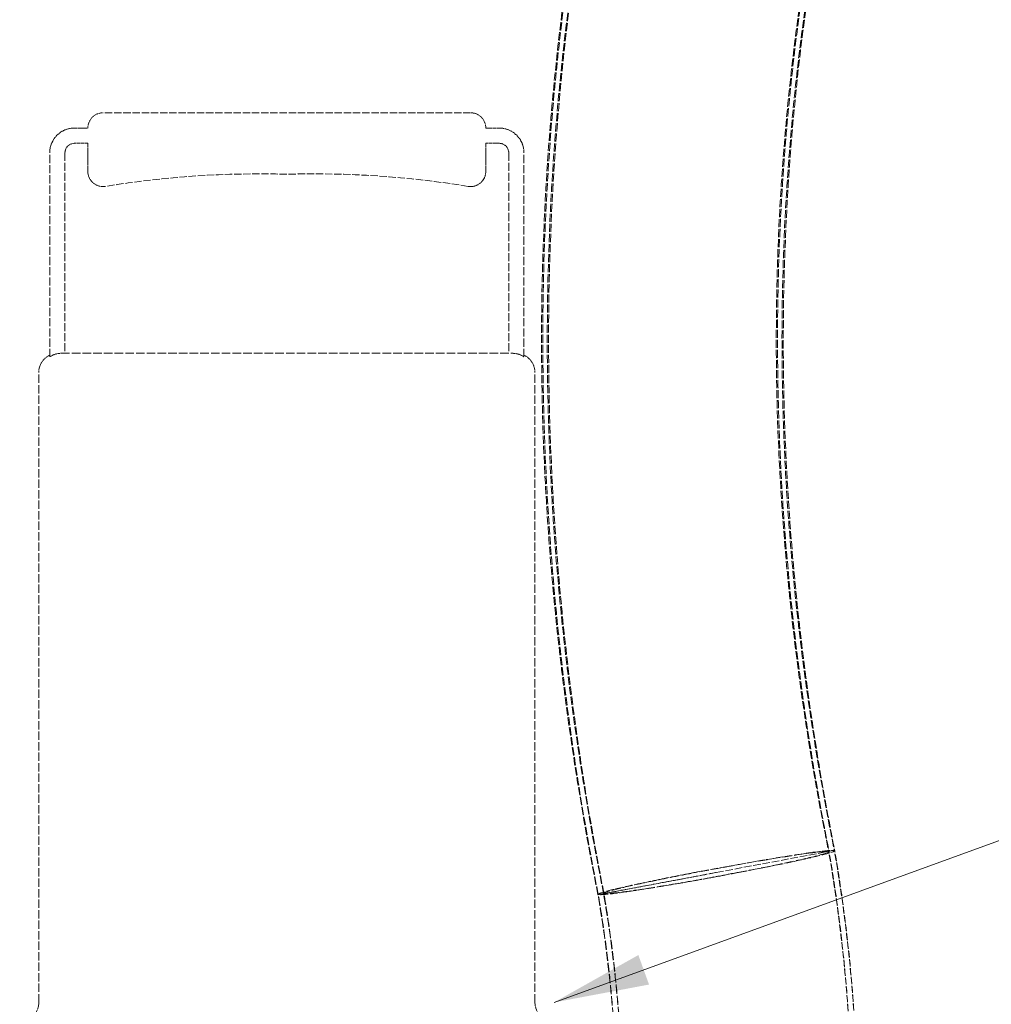
# Model space of a CAD drawing. Units: millimetres. Extents: x 3760 to 7629, y 948 to 3597.
# Drawn here: x 5319 to 5574, y 2331 to 2589 of the extents above; entities that cross this region are included whole.
import ezdxf

# ---------------------------------------------------------------- set-up
doc = ezdxf.new("R2010")
doc.units = ezdxf.units.MM
doc.linetypes.add('DASHED', pattern=[0.2068, 0.1655, -0.0413])
doc.layers.add('Hidden (ISO)', color=1, linetype='DASHED', lineweight=18)
doc.layers.add('Symbol (ISO)', color=7, linetype='Continuous', lineweight=9)
doc.styles.add('Note Text (ISO)', font='tahoma.ttf')
doc.dimstyles.new('Default - Method 1b (ISO)$7', dxfattribs={"dimscale": 10, "dimtxt": 3.5, "dimasz": 2.5, "dimexe": 3.175, "dimexo": 0, "dimgap": 0.762, "dimtad": 1, "dimtoh": 1, "dimrnd": 1e-08, "dimtxsty": 'Note Text (ISO)', "dimcen": 0.09, "dimdle": 10, "dimclrd": 256, "dimclre": 256, "dimclrt": 256, "dimazin": 2, "dimtfac": 1, "dimtmove": 0, "dimatfit": 3, "dimfxl": 1, "dimtolj": 1, "dimlwd": -1, "dimlwe": -1, "dimarcsym": 0})

msp = doc.modelspace()

# ---------------------------------------------------------------- linework, layer by layer
at = {"layer": 'Hidden (ISO)', "ltscale": 11.638258}
msp.add_line((5437.18, 2564.71), (5340.91, 2564.71), dxfattribs=at)
at = {"layer": 'Hidden (ISO)', "ltscale": 0.666221}
for p, q in [((5333.41, 2560.71), (5336.91, 2560.71)), ((5444.68, 2560.71), (5441.18, 2560.71)), ((5336.91, 2556.71), (5333.41, 2556.71)), ((5441.18, 2556.71), (5444.68, 2556.71))]:
    msp.add_line(p, q, dxfattribs=at)
at = {"layer": 'Hidden (ISO)', "ltscale": 1.395538}
for p, q in [((5336.91, 2549.38), (5336.91, 2556.71)), ((5441.18, 2549.38), (5441.18, 2556.71))]:
    msp.add_line(p, q, dxfattribs=at)
at = {"layer": 'Hidden (ISO)', "ltscale": 12.92368}
for p, q in [((5326.91, 2500.76), (5326.91, 2554.21)), ((5451.18, 2500.76), (5451.18, 2554.21))]:
    msp.add_line(p, q, dxfattribs=at)
at = {"layer": 'Hidden (ISO)', "ltscale": 12.693423}
for p, q in [((5330.91, 2554.21), (5330.91, 2501.71)), ((5447.18, 2554.21), (5447.18, 2501.71))]:
    msp.add_line(p, q, dxfattribs=at)
at = {"layer": 'Hidden (ISO)', "ltscale": 13.572033}
msp.add_line((5329.89, 2501.71), (5448.21, 2501.71), dxfattribs=at)
at = {"layer": 'Hidden (ISO)', "ltscale": 13.297873}
for p, q in [((5324.05, 2331.71), (5324.05, 2496.71)), ((5454.05, 2331.71), (5454.05, 2496.71))]:
    msp.add_line(p, q, dxfattribs=at)
at = {"layer": 'Hidden (ISO)', "ltscale": 11.963825}
msp.add_line((5501.53, 2365.72), (5532.49, 2371.54), dxfattribs=at)
at = {"layer": 'Hidden (ISO)', "ltscale": 0.077721}
for p, q in [((5530.93, 2371.66), (5531.01, 2371.26)), ((5531.01, 2371.26), (5531.08, 2370.86))]:
    msp.add_line(p, q, dxfattribs=at)
at = {"layer": 'Hidden (ISO)', "ltscale": 0.076447}
msp.add_line((5531.05, 2371.57), (5531.13, 2371.17), dxfattribs=at)
at = {"layer": 'Hidden (ISO)', "ltscale": 0.076434}
msp.add_line((5531.13, 2371.17), (5531.19, 2370.77), dxfattribs=at)
at = {"layer": 'Hidden (ISO)', "ltscale": 0.081612}
for p, q in [((5532.4, 2371.96), (5532.49, 2371.54)), ((5532.49, 2371.54), (5532.56, 2371.12))]:
    msp.add_line(p, q, dxfattribs=at)
at = {"layer": 'Hidden (ISO)', "ltscale": 0.080274}
msp.add_line((5532.52, 2371.86), (5532.6, 2371.44), dxfattribs=at)
at = {"layer": 'Hidden (ISO)', "ltscale": 0.080261}
msp.add_line((5532.6, 2371.44), (5532.67, 2371.03), dxfattribs=at)
at = {"layer": 'Hidden (ISO)', "ltscale": 1.196077}
for centre, start, end in [((5340.91, 2560.71), 90, 180), ((5437.18, 2560.71), 0, 90)]:
    msp.add_arc(centre, 4, start, end, dxfattribs=at)
at = {"layer": 'Hidden (ISO)', "ltscale": 1.943688}
for centre, start, end in [((5333.41, 2554.21), 90, 180), ((5444.68, 2554.21), 0, 90)]:
    msp.add_arc(centre, 6.5, start, end, dxfattribs=at)
at = {"layer": 'Hidden (ISO)', "ltscale": 0.747511}
for centre, start, end in [((5333.41, 2554.21), 90, 180), ((5444.68, 2554.21), 0, 90)]:
    msp.add_arc(centre, 2.5, start, end, dxfattribs=at)
at = {"layer": 'Hidden (ISO)', "ltscale": 1.319539}
for centre, start, end in [((5340.91, 2549.38), 180, 279.2892), ((5437.18, 2549.38), 260.7108, 0)]:
    msp.add_arc(centre, 4, start, end, dxfattribs=at)
at = {"layer": 'Hidden (ISO)', "ltscale": 11.525257}
for centre, start, end in [((5381.91, 2298.71), 88.3644, 99.2892), ((5396.18, 2298.71), 80.7108, 91.6356)]:
    msp.add_arc(centre, 250, start, end, dxfattribs=at)
at = {"layer": 'Hidden (ISO)', "ltscale": 1.074999}
for centre, start, end in [((5329.05, 2496.71), 115.2879, 180), ((5449.05, 2496.71), 0, 64.7121)]:
    msp.add_arc(centre, 5, start, end, dxfattribs=at)
at = {"layer": 'Hidden (ISO)', "ltscale": 11.200756}
msp.add_arc((5133.25, 2301.71), 403.8, 0, 9.86, dxfattribs=at)
at = {"layer": 'Hidden (ISO)', "ltscale": 11.242364}
msp.add_arc((5133.25, 2301.71), 405.3, 0, 9.86, dxfattribs=at)
at = {"layer": 'Hidden (ISO)', "ltscale": 14.141827}
msp.add_arc((5133.25, 2301.71), 342.3, 0, 9.7905, dxfattribs=at)
at = {"layer": 'Hidden (ISO)', "ltscale": 14.208866}
msp.add_arc((5133.25, 2301.71), 343.8, 0, 9.7939, dxfattribs=at)
at = {"layer": 'Hidden (ISO)', "ltscale": 1.495122}
for centre, start, end in [((5319.05, 2331.71), 270, 0), ((5459.05, 2331.71), 180, 270)]:
    msp.add_arc(centre, 5, start, end, dxfattribs=at)
at = {"layer": 'Hidden (ISO)', "ltscale": 11.963825}
msp.add_ellipse((5501.62, 2365.72), major_axis=(30.98, 5.72), ratio=0.033923, start_param=4.89405, end_param=8.035643, dxfattribs=at)
at = {"layer": 'Hidden (ISO)', "ltscale": 15.192159}
msp.add_ellipse((5501.62, 2365.72), major_axis=(29.5, 5.45), ratio=0.033923, start_param=4.89405, end_param=8.035643, dxfattribs=at)
at = {"layer": 'Hidden (ISO)', "ltscale": 12.795863}
msp.add_open_spline([(5470.56, 2359.92), (5465.33, 2385.92), (5461.4, 2412.22), (5456.49, 2464.45), (5455.45, 2490.45), (5456.28, 2541.5), (5458.05, 2566.64), (5462.53, 2602.06), (5464.1, 2612.54), (5465.91, 2622.97)], degree=3, knots=[0, 0, 0, 0, 7.956102, 7.956102, 15.73853, 15.73853, 23.274492, 23.274492, 26.450232, 26.450232, 26.450232, 26.450232], dxfattribs=at)
at = {"layer": 'Hidden (ISO)', "ltscale": 12.786712}
msp.add_open_spline([(5470.64, 2360.01), (5465.49, 2386.02), (5461.63, 2412.32), (5456.81, 2464.57), (5455.79, 2490.57), (5456.61, 2541.64), (5458.36, 2566.78), (5462.77, 2602.13), (5464.3, 2612.53), (5466.06, 2622.88)], degree=3, knots=[0, 0, 0, 0, 7.957419, 7.957419, 15.741532, 15.741532, 23.279746, 23.279746, 26.431321, 26.431321, 26.431321, 26.431321], dxfattribs=at)
at = {"layer": 'Hidden (ISO)', "ltscale": 12.769989}
msp.add_open_spline([(5472.04, 2360.19), (5466.81, 2386.17), (5462.88, 2412.45), (5457.99, 2464.63), (5456.95, 2490.6), (5457.78, 2541.6), (5459.56, 2566.71), (5464.04, 2602), (5465.59, 2612.38), (5467.39, 2622.71)], degree=3, knots=[0, 0, 0, 0, 7.948657, 7.948657, 15.7233, 15.7233, 23.251061, 23.251061, 26.396719, 26.396719, 26.396719, 26.396719], dxfattribs=at)
at = {"layer": 'Hidden (ISO)', "ltscale": 12.761273}
msp.add_open_spline([(5472.12, 2360.29), (5466.97, 2386.26), (5463.11, 2412.55), (5458.31, 2464.74), (5457.29, 2490.72), (5458.12, 2541.73), (5459.88, 2566.84), (5464.27, 2602.07), (5465.79, 2612.37), (5467.54, 2622.62)], degree=3, knots=[0, 0, 0, 0, 7.949912, 7.949912, 15.726164, 15.726164, 23.256077, 23.256077, 26.378705, 26.378705, 26.378705, 26.378705], dxfattribs=at)
at = {"layer": 'Hidden (ISO)', "ltscale": 12.751033}
msp.add_open_spline([(5525.68, 2607.61), (5521.82, 2584.29), (5519.28, 2560.71), (5516.9, 2513.56), (5517.04, 2489.91), (5519.89, 2442.59), (5522.63, 2418.85), (5527.88, 2387.42), (5529.34, 2379.53), (5530.93, 2371.66)], degree=3, knots=[0, 0, 0, 0, 7.09058, 7.09058, 14.164206, 14.164206, 21.313635, 21.313635, 23.72138, 23.72138, 23.72138, 23.72138], dxfattribs=at)
at = {"layer": 'Hidden (ISO)', "ltscale": 12.765076}
msp.add_open_spline([(5525.89, 2607.76), (5522.1, 2584.46), (5519.6, 2560.89), (5517.24, 2513.75), (5517.37, 2490.11), (5520.16, 2442.81), (5522.84, 2419.08), (5528.01, 2387.55), (5529.46, 2379.55), (5531.05, 2371.57)], degree=3, knots=[0, 0, 0, 0, 7.088166, 7.088166, 14.15902, 14.15902, 21.305229, 21.305229, 23.747505, 23.747505, 23.747505, 23.747505], dxfattribs=at)
at = {"layer": 'Hidden (ISO)', "ltscale": 12.709228}
msp.add_open_spline([(5527.12, 2607.13), (5523.28, 2583.84), (5520.75, 2560.29), (5518.39, 2513.2), (5518.54, 2489.57), (5521.42, 2442.3), (5524.18, 2418.59), (5529.42, 2387.37), (5530.85, 2379.65), (5532.4, 2371.96)], degree=3, knots=[0, 0, 0, 0, 7.081898, 7.081898, 14.14707, 14.14707, 21.288848, 21.288848, 23.64357, 23.64357, 23.64357, 23.64357], dxfattribs=at)
at = {"layer": 'Hidden (ISO)', "ltscale": 12.723935}
msp.add_open_spline([(5527.34, 2607.3), (5523.56, 2584.02), (5521.07, 2560.48), (5518.74, 2513.4), (5518.88, 2489.79), (5521.69, 2442.54), (5524.38, 2418.84), (5529.54, 2387.51), (5530.97, 2379.67), (5532.52, 2371.86)], degree=3, knots=[0, 0, 0, 0, 7.079351, 7.079351, 14.141601, 14.141601, 21.279986, 21.279986, 23.670934, 23.670934, 23.670934, 23.670934], dxfattribs=at)
at = {"layer": 'Hidden (ISO)', "ltscale": 0.60424}
for points, knots in [([(5326.91, 2500.76), (5326.96, 2500.8), (5327.01, 2500.83), (5327.35, 2501.05), (5327.65, 2501.21), (5328.23, 2501.45), (5328.56, 2501.55), (5329.23, 2501.68), (5329.57, 2501.71), (5329.89, 2501.71)], [0.4465663, 0.4465663, 0.4465663, 0.4465663, 0.463394, 0.463394, 0.556901, 0.556901, 0.6511443, 0.6511443, 0.7453876, 0.7453876, 0.7453876, 0.7453876]), ([(5448.21, 2501.71), (5448.52, 2501.71), (5448.87, 2501.68), (5449.54, 2501.55), (5449.87, 2501.45), (5450.45, 2501.21), (5450.75, 2501.05), (5451.08, 2500.83), (5451.13, 2500.8), (5451.18, 2500.76)], [2.2376985, 2.2376985, 2.2376985, 2.2376985, 2.3319418, 2.3319418, 2.4261851, 2.4261851, 2.5196922, 2.5196922, 2.5365198, 2.5365198, 2.5365198, 2.5365198])]:
    msp.add_open_spline(points, degree=3, knots=knots, dxfattribs=at)
at = {"layer": 'Hidden (ISO)', "ltscale": 11.186734}
msp.add_open_spline([(5537.05, 2301.71), (5537.05, 2306.34), (5536.97, 2310.97), (5536.66, 2320.21), (5536.42, 2324.84), (5535.8, 2334.07), (5535.41, 2338.68), (5534.47, 2347.88), (5533.92, 2352.48), (5532.67, 2361.64), (5531.97, 2366.22), (5531.19, 2370.77)], degree=3, knots=[0, 0, 0, 0, 0.0344179, 0.0344179, 0.0688357, 0.0688357, 0.1032536, 0.1032536, 0.1376714, 0.1376714, 0.1720893, 0.1720893, 0.1720893, 0.1720893], dxfattribs=at)
at = {"layer": 'Hidden (ISO)', "ltscale": 11.227642}
msp.add_open_spline([(5538.55, 2301.71), (5538.55, 2306.36), (5538.47, 2311), (5538.16, 2320.28), (5537.92, 2324.92), (5537.29, 2334.19), (5536.9, 2338.81), (5535.96, 2348.05), (5535.41, 2352.66), (5534.16, 2361.86), (5533.45, 2366.45), (5532.67, 2371.03)], degree=3, knots=[0, 0, 0, 0, 0.0344179, 0.0344179, 0.0688357, 0.0688357, 0.1032536, 0.1032536, 0.1376714, 0.1376714, 0.1720893, 0.1720893, 0.1720893, 0.1720893], dxfattribs=at)
at = {"layer": 'Hidden (ISO)', "ltscale": 11.963834}
for points, knots in [([(5507.41, 2365.72), (5507.37, 2365.71), (5507.32, 2365.71), (5505.21, 2365.3), (5503.11, 2364.91), (5498.9, 2364.14), (5496.81, 2363.76), (5490.82, 2362.71), (5487.1, 2362.08), (5480.5, 2361.03), (5477.68, 2360.61), (5473.34, 2360.05), (5471.85, 2359.91), (5470.42, 2359.93), (5470.48, 2360.08), (5472.16, 2360.66), (5473.77, 2361.09), (5478.32, 2362.16), (5481.23, 2362.8), (5487.97, 2364.19), (5491.75, 2364.94), (5495.75, 2365.71), (5495.79, 2365.71), (5495.83, 2365.72)], [-0.013259, -0.013259, -0.013259, -0.013259, 0, 0, 0.642064, 0.642064, 1.284128, 1.284128, 2.514723, 2.514723, 3.745197, 3.745197, 4.975617, 4.975617, 6.206084, 6.206084, 7.43667, 7.43667, 8.667376, 8.667376, 9.89813, 9.89813, 9.911389, 9.911389, 9.911389, 9.911389]), ([(5501.53, 2365.72), (5501.48, 2365.71), (5501.44, 2365.71), (5499.29, 2365.3), (5497.2, 2364.91), (5493.08, 2364.14), (5491.07, 2363.76), (5485.45, 2362.71), (5482.1, 2362.08), (5476.49, 2361.03), (5474.28, 2360.61), (5471.31, 2360.06), (5470.56, 2359.92), (5470.56, 2359.92)], [-0.013259, -0.013259, -0.013259, -0.013259, 0, 0, 0.642064, 0.642064, 1.284128, 1.284128, 2.514723, 2.514723, 3.745197, 3.745197, 4.947681, 4.947681, 4.947681, 4.947681])]:
    msp.add_open_spline(points, degree=3, knots=knots, dxfattribs=at)
at = {"layer": 'Hidden (ISO)', "ltscale": 15.192169}
msp.add_open_spline([(5507.13, 2365.72), (5507.09, 2365.71), (5507.05, 2365.71), (5503.23, 2364.98), (5499.35, 2364.26), (5491.83, 2362.93), (5488.26, 2362.33), (5481.9, 2361.31), (5479.17, 2360.91), (5474.92, 2360.35), (5473.44, 2360.2), (5471.93, 2360.19), (5471.92, 2360.32), (5473.4, 2360.86), (5474.86, 2361.25), (5479.09, 2362.25), (5481.8, 2362.85), (5486.63, 2363.85), (5488.4, 2364.21), (5492.1, 2364.95), (5494.02, 2365.32), (5496.03, 2365.71), (5496.07, 2365.71), (5496.11, 2365.72)], degree=3, knots=[-0.012636, -0.012636, -0.012636, -0.012636, 0, 0, 1.172148, 1.172148, 2.344247, 2.344247, 3.516233, 3.516233, 4.688107, 4.688107, 5.859936, 5.859936, 7.031818, 7.031818, 8.203815, 8.203815, 8.815295, 8.815295, 9.426777, 9.426777, 9.439413, 9.439413, 9.439413, 9.439413], dxfattribs=at)
at = {"layer": 'Hidden (ISO)', "ltscale": 11.394127}
msp.add_open_spline([(5501.53, 2365.72), (5501.49, 2365.71), (5501.44, 2365.71), (5497.56, 2364.98), (5493.76, 2364.26), (5486.67, 2362.93), (5483.45, 2362.33), (5478, 2361.31), (5475.84, 2360.91), (5472.86, 2360.35), (5472.07, 2360.2), (5472.04, 2360.19), (5472.04, 2360.19), (5472.04, 2360.19)], degree=3, knots=[-0.012636, -0.012636, -0.012636, -0.012636, 0, 0, 1.172148, 1.172148, 2.344247, 2.344247, 3.516233, 3.516233, 4.688107, 4.688107, 4.714707, 4.714707, 4.714707, 4.714707], dxfattribs=at)
at = {"layer": 'Hidden (ISO)', "ltscale": 14.165551}
msp.add_open_spline([(5475.55, 2301.71), (5475.55, 2305.62), (5475.48, 2309.52), (5475.22, 2317.33), (5475.02, 2321.23), (5474.5, 2329.03), (5474.17, 2332.92), (5473.39, 2340.69), (5472.93, 2344.57), (5471.88, 2352.31), (5471.29, 2356.17), (5470.64, 2360.02)], degree=3, knots=[0, 0, 0, 0, 0.0341794, 0.0341794, 0.0683588, 0.0683588, 0.1025381, 0.1025381, 0.1367175, 0.1367175, 0.1708969, 0.1708969, 0.1708969, 0.1708969], dxfattribs=at)
at = {"layer": 'Hidden (ISO)', "ltscale": 14.231464}
msp.add_open_spline([(5477.05, 2301.71), (5477.05, 2305.64), (5476.98, 2309.56), (5476.72, 2317.4), (5476.52, 2321.32), (5475.99, 2329.15), (5475.66, 2333.06), (5474.87, 2340.87), (5474.41, 2344.77), (5473.36, 2352.54), (5472.77, 2356.42), (5472.12, 2360.29)], degree=3, knots=[0, 0, 0, 0, 0.0341914, 0.0341914, 0.0683827, 0.0683827, 0.1025741, 0.1025741, 0.1367654, 0.1367654, 0.1709568, 0.1709568, 0.1709568, 0.1709568], dxfattribs=at)

# ---------------------------------------------------------------- leaders
at = {"layer": 'Symbol (ISO)', "annotation_type": 0, "has_hookline": 1, "hookline_direction": 0, "text_width": 136.9}
msp.add_leader([(5459.05, 2331.71), (5767.41, 2443.78), (5792.41, 2443.78)], dimstyle='Default - Method 1b (ISO)$7', override={"dimtad": 0}, dxfattribs=at)

doc.saveas('drawing.dxf')
